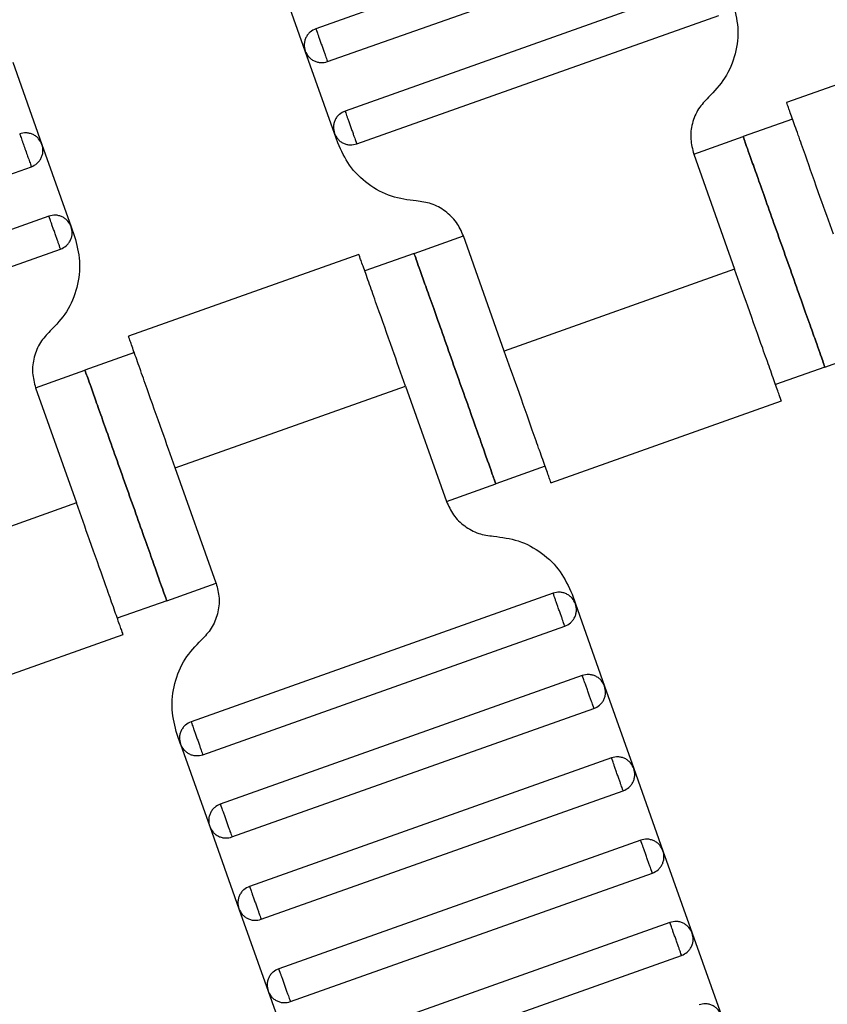
# Model space of a CAD drawing. Units: millimetres. Extents: x 5 to 415, y 5 to 292.
# Drawn here: x 124 to 126, y 149 to 151 of the extents above; entities that cross this region are included whole.
import ezdxf

# ---------------------------------------------------------------- set-up
doc = ezdxf.new("R2010")
doc.units = ezdxf.units.MM
doc.linetypes.add('CENTERX2', pattern=[20.32, 12.7, -2.54, 2.54, -2.54])
doc.layers.add('1', color=7, linetype='Continuous', lineweight=25)

msp = doc.modelspace()

# ---------------------------------------------------------------- linework, layer by layer
at = {"color": 7, "linetype": 'Continuous', "lineweight": 25}
for p, q in [((125.6219, 151.2293), (124.7926, 150.9351)), ((124.8193, 150.8597), (125.6486, 151.1539)), ((124.7682, 150.884), (124.7014, 151.0725)), ((125.6888, 151.0409), (124.8594, 150.7466)), ((124.8862, 150.6712), (125.7155, 150.9655)), ((126.3991, 150.9534), (125.871, 150.766)), ((124.8351, 150.6955), (124.7682, 150.884)), ((124.0982, 150.8585), (124.1651, 150.67)), ((125.8845, 150.7283), (125.7715, 150.6882)), ((124.8429, 150.6735), (124.8351, 150.6955)), ((125.6584, 150.6481), (125.7715, 150.6882)), ((124.1651, 150.67), (124.232, 150.4815)), ((125.6584, 150.6481), (125.752, 150.3842)), ((123.3114, 150.3246), (124.1408, 150.6189)), ((124.1809, 150.5058), (123.3515, 150.2116)), ((124.232, 150.4815), (124.2398, 150.4595)), ((125.0175, 150.4207), (125.1306, 150.4608)), ((125.2242, 150.1969), (125.1306, 150.4608)), ((123.3783, 150.1362), (124.2076, 150.4304)), ((124.8912, 150.4183), (124.3631, 150.2309)), ((125.0175, 150.4207), (124.9044, 150.3806)), ((125.752, 150.3842), (125.2242, 150.1969)), ((125.9587, 150.1604), (126.0718, 150.2006)), ((124.3767, 150.1933), (124.2636, 150.1532)), ((124.1505, 150.113), (124.2636, 150.1532)), ((125.9587, 150.1604), (125.8456, 150.1203)), ((124.1505, 150.113), (124.2441, 149.8492)), ((124.4703, 149.9294), (124.998, 150.1167)), ((124.998, 150.1167), (125.0917, 149.8528)), ((125.3311, 149.8953), (125.8592, 150.0827)), ((124.5639, 149.6655), (124.4703, 149.9294)), ((125.3179, 149.9331), (125.2048, 149.8929)), ((125.0917, 149.8528), (125.2048, 149.8929)), ((124.2441, 149.8492), (123.7163, 149.6619)), ((124.4508, 149.6254), (124.5639, 149.6655)), ((125.3361, 149.6424), (124.5068, 149.3482)), ((125.3794, 149.6401), (125.3872, 149.6181)), ((124.4508, 149.6254), (124.3377, 149.5853)), ((125.3872, 149.6181), (125.4541, 149.4296)), ((124.5335, 149.2728), (125.3629, 149.567)), ((123.8232, 149.3603), (124.3513, 149.5477)), ((125.403, 149.4539), (124.5736, 149.1597)), ((125.4541, 149.4296), (125.5209, 149.2411)), ((124.6004, 149.0843), (125.4297, 149.3785)), ((124.4824, 149.2971), (124.4746, 149.3191)), ((124.4824, 149.2971), (124.5493, 149.1086)), ((125.4699, 149.2654), (124.6405, 148.9712)), ((125.5209, 149.2411), (125.5878, 149.0526)), ((124.6673, 148.8958), (125.4966, 149.1901)), ((124.5493, 149.1086), (124.6162, 148.9201)), ((125.5367, 149.077), (124.7074, 148.7827)), ((125.5878, 149.0526), (125.6547, 148.8642)), ((124.7341, 148.7073), (125.5635, 149.0016)), ((124.6162, 148.9201), (124.6831, 148.7316)), ((125.6036, 148.8885), (124.7743, 148.5942)), ((125.6547, 148.8642), (125.7216, 148.6757)), ((124.801, 148.5188), (125.6304, 148.8131)), ((124.6831, 148.7316), (124.75, 148.5431))]:
    msp.add_line(p, q, dxfattribs=at)
for points, knots in [([(134.9848, 151.1154), (134.725, 150.8657), (134.2035, 150.3647), (133.3789, 149.6535), (132.5216, 148.9714), (131.6302, 148.3237), (130.7131, 147.7158), (129.773, 147.1491), (128.8126, 146.6247), (127.8289, 146.1411), (126.8184, 145.6969), (125.7835, 145.2944), (124.7267, 144.9357), (123.6573, 144.6239), (122.5784, 144.3596), (121.4996, 144.1444), (120.4241, 143.9771), (119.355, 143.8574), (118.2886, 143.78), (117.5786, 143.7659), (117.2248, 143.7589)], [0, 0, 0, 0, 0.054844, 0.110092, 0.165697, 0.221612, 0.277787, 0.333162, 0.38869, 0.444319, 0.5, 0.556693, 0.613331, 0.669862, 0.726233, 0.782391, 0.837289, 0.891887, 0.946139, 1, 1, 1, 1]), ([(125.7477, 150.9945), (125.7526, 150.9758), (125.7627, 150.9373), (125.7555, 150.877), (125.7326, 150.8208), (125.7052, 150.792), (125.6918, 150.778)], [0, 0, 0, 0, 0.24442, 0.5, 0.75558, 1, 1, 1, 1]), ([(124.7926, 150.9351), (124.788, 150.9329), (124.781, 150.9295), (124.7739, 150.9217), (124.7695, 150.9147), (124.7668, 150.9069), (124.7652, 150.8965), (124.7671, 150.8889), (124.7682, 150.884)], [0, 0, 0, 0, 0.239457, 0.368361, 0.5, 0.631639, 0.760543, 1, 1, 1, 1]), ([(124.7926, 150.9351), (124.7927, 150.9348), (124.7929, 150.9341), (124.7947, 150.929), (124.7971, 150.9222), (124.7996, 150.9151), (124.8026, 150.9067), (124.8059, 150.8974), (124.8092, 150.8881), (124.8122, 150.8796), (124.8147, 150.8726), (124.8172, 150.8657), (124.819, 150.8606), (124.8192, 150.86), (124.8193, 150.8597)], [0, 0, 0, 0, 0.090318, 0.204563, 0.27142, 0.343936, 0.420786, 0.5, 0.579214, 0.656064, 0.72858, 0.795437, 0.909682, 1, 1, 1, 1]), ([(124.7682, 150.884), (124.7704, 150.8794), (124.7738, 150.8724), (124.7816, 150.8653), (124.7886, 150.861), (124.7964, 150.8583), (124.8068, 150.8567), (124.8144, 150.8585), (124.8193, 150.8597)], [0, 0, 0, 0, 0.239457, 0.368361, 0.5, 0.631639, 0.760543, 1, 1, 1, 1]), ([(125.6918, 150.778), (125.6838, 150.7696), (125.6674, 150.7523), (125.6537, 150.7186), (125.6493, 150.6824), (125.6554, 150.6593), (125.6584, 150.6481)], [0, 0, 0, 0, 0.24442, 0.5, 0.75558, 1, 1, 1, 1]), ([(125.9782, 150.4644), (125.9681, 150.493), (125.9451, 150.5575), (125.9174, 150.6358), (125.8965, 150.6947), (125.8827, 150.7334), (125.8731, 150.7607), (125.8718, 150.7642), (125.8712, 150.766)], [0, 0, 0, 0, 0.1806368, 0.4091264, 0.5428398, 0.6878723, 0.841571, 1, 1, 1, 1]), ([(124.8594, 150.7466), (124.8549, 150.7444), (124.8478, 150.741), (124.8407, 150.7332), (124.8364, 150.7262), (124.8337, 150.7184), (124.8321, 150.708), (124.8339, 150.7004), (124.8351, 150.6955)], [0, 0, 0, 0, 0.239457, 0.368361, 0.5, 0.631639, 0.760543, 1, 1, 1, 1]), ([(124.8594, 150.7466), (124.8595, 150.7463), (124.8598, 150.7456), (124.8616, 150.7405), (124.864, 150.7337), (124.8665, 150.7266), (124.8695, 150.7182), (124.8728, 150.7089), (124.8761, 150.6996), (124.8791, 150.6911), (124.8816, 150.6841), (124.884, 150.6773), (124.8858, 150.6722), (124.8861, 150.6715), (124.8862, 150.6712)], [0, 0, 0, 0, 0.090318, 0.204563, 0.27142, 0.343936, 0.420786, 0.5, 0.579214, 0.656064, 0.72858, 0.795437, 0.909682, 1, 1, 1, 1]), ([(124.1651, 150.67), (124.1629, 150.6746), (124.1595, 150.6816), (124.1517, 150.6887), (124.1447, 150.693), (124.1369, 150.6957), (124.1265, 150.6973), (124.1189, 150.6955), (124.114, 150.6943)], [0, 0, 0, 0, 0.239457, 0.368361, 0.5, 0.631639, 0.760543, 1, 1, 1, 1]), ([(124.114, 150.6943), (124.1142, 150.6938), (124.1145, 150.693), (124.1162, 150.6882), (124.1179, 150.6832), (124.1201, 150.6772), (124.1232, 150.6685), (124.1274, 150.6566), (124.1316, 150.6448), (124.1347, 150.636), (124.1368, 150.63), (124.1386, 150.6251), (124.1403, 150.6202), (124.1406, 150.6194), (124.1408, 150.6189)], [0, 0, 0, 0, 0.121676, 0.186693, 0.252703, 0.318317, 0.382197, 0.5, 0.617803, 0.681683, 0.747297, 0.813307, 0.878324, 1, 1, 1, 1]), ([(124.8351, 150.6955), (124.8373, 150.691), (124.8407, 150.6839), (124.8485, 150.6768), (124.8555, 150.6725), (124.8632, 150.6698), (124.8737, 150.6682), (124.8813, 150.67), (124.8862, 150.6712)], [0, 0, 0, 0, 0.239457, 0.368361, 0.5, 0.631639, 0.760543, 1, 1, 1, 1]), ([(135.4091, 150.6911), (135.1431, 150.4355), (134.6092, 149.9223), (133.7651, 149.1941), (132.8873, 148.4955), (131.9747, 147.8322), (131.0358, 147.2096), (130.0731, 146.6293), (129.0899, 146.0924), (128.0826, 145.5972), (127.048, 145.1423), (125.9882, 144.7303), (124.9061, 144.363), (123.8111, 144.0438), (122.7064, 143.7732), (121.6018, 143.553), (120.5006, 143.3817), (119.4059, 143.2594), (118.3141, 143.1803), (117.587, 143.166), (117.2248, 143.1589)], [0, 0, 0, 0, 0.054843, 0.11009, 0.165695, 0.22161, 0.277785, 0.33316, 0.388689, 0.444319, 0.5, 0.556693, 0.613332, 0.669864, 0.726235, 0.782393, 0.837292, 0.891889, 0.94614, 1, 1, 1, 1]), ([(125.0227, 150.5406), (125.0035, 150.543), (124.9641, 150.5481), (124.9109, 150.5774), (124.8673, 150.6196), (124.8509, 150.6558), (124.8429, 150.6735)], [0, 0, 0, 0, 0.24442, 0.5, 0.75558, 1, 1, 1, 1]), ([(125.7715, 150.6882), (125.7722, 150.6861), (125.7739, 150.6814), (125.7865, 150.6457), (125.8034, 150.5981), (125.821, 150.5486), (125.842, 150.4893), (125.8651, 150.4243), (125.8881, 150.3593), (125.9092, 150.3001), (125.9267, 150.2505), (125.9436, 150.2029), (125.9563, 150.1672), (125.958, 150.1625), (125.9587, 150.1604)], [0, 0, 0, 0, 0.090318, 0.204563, 0.27142, 0.343936, 0.420786, 0.5, 0.579214, 0.656064, 0.72858, 0.795437, 0.909682, 1, 1, 1, 1]), ([(125.9587, 150.1604), (125.958, 150.1625), (125.9563, 150.1672), (125.9436, 150.2029), (125.9267, 150.2505), (125.9092, 150.3001), (125.8881, 150.3593), (125.8651, 150.4243), (125.842, 150.4893), (125.821, 150.5486), (125.8034, 150.5981), (125.7865, 150.6457), (125.7739, 150.6814), (125.7722, 150.6861), (125.7715, 150.6882)], [0, 0, 0, 0, 0.090318, 0.204563, 0.27142, 0.343936, 0.420786, 0.5, 0.579214, 0.656064, 0.72858, 0.795437, 0.909682, 1, 1, 1, 1]), ([(124.1408, 150.6189), (124.1453, 150.6211), (124.1523, 150.6245), (124.1594, 150.6323), (124.1638, 150.6393), (124.1665, 150.6471), (124.1681, 150.6575), (124.1663, 150.6651), (124.1651, 150.67)], [0, 0, 0, 0, 0.239457, 0.368361, 0.5, 0.631639, 0.760543, 1, 1, 1, 1]), ([(125.1306, 150.4608), (125.1258, 150.4714), (125.116, 150.4931), (125.0898, 150.5185), (125.0579, 150.5361), (125.0343, 150.5391), (125.0227, 150.5406)], [0, 0, 0, 0, 0.2444202, 0.5, 0.7555798, 1, 1, 1, 1]), ([(124.232, 150.4815), (124.2298, 150.4861), (124.2264, 150.4931), (124.2186, 150.5002), (124.2116, 150.5045), (124.2038, 150.5072), (124.1934, 150.5088), (124.1858, 150.507), (124.1809, 150.5058)], [0, 0, 0, 0, 0.2394568, 0.3683607, 0.5, 0.6316393, 0.7605432, 1, 1, 1, 1]), ([(124.2076, 150.4304), (124.2075, 150.4307), (124.2073, 150.4314), (124.2055, 150.4365), (124.2031, 150.4433), (124.2006, 150.4504), (124.1975, 150.4588), (124.1943, 150.4681), (124.191, 150.4774), (124.188, 150.4859), (124.1854, 150.493), (124.183, 150.4998), (124.1812, 150.5049), (124.181, 150.5055), (124.1809, 150.5058)], [0, 0, 0, 0, 0.0903184, 0.2045632, 0.2714199, 0.3439362, 0.4207855, 0.5, 0.5792145, 0.6560638, 0.7285801, 0.7954368, 0.9096816, 1, 1, 1, 1]), ([(124.2076, 150.4304), (124.2122, 150.4326), (124.2192, 150.436), (124.2263, 150.4438), (124.2306, 150.4508), (124.2334, 150.4586), (124.2349, 150.469), (124.2331, 150.4766), (124.232, 150.4815)], [0, 0, 0, 0, 0.2394568, 0.3683607, 0.5, 0.6316393, 0.7605432, 1, 1, 1, 1]), ([(124.2398, 150.4595), (124.2447, 150.4407), (124.2548, 150.4023), (124.2476, 150.342), (124.2247, 150.2858), (124.1973, 150.257), (124.184, 150.243)], [0, 0, 0, 0, 0.24442, 0.5, 0.75558, 1, 1, 1, 1]), ([(124.998, 150.1167), (124.9879, 150.1452), (124.965, 150.2098), (124.9373, 150.288), (124.9164, 150.3469), (124.9026, 150.3857), (124.8929, 150.4129), (124.8917, 150.4165), (124.891, 150.4183)], [0, 0, 0, 0, 0.180637, 0.409126, 0.54284, 0.687872, 0.841571, 1, 1, 1, 1]), ([(125.2048, 149.8929), (125.204, 149.895), (125.2024, 149.8997), (125.1897, 149.9354), (125.1728, 149.983), (125.1552, 150.0326), (125.1342, 150.0918), (125.1111, 150.1568), (125.0881, 150.2218), (125.0671, 150.2811), (125.0495, 150.3306), (125.0326, 150.3782), (125.0199, 150.4139), (125.0182, 150.4186), (125.0175, 150.4207)], [0, 0, 0, 0, 0.090318, 0.204563, 0.27142, 0.343936, 0.420786, 0.5, 0.579214, 0.656064, 0.72858, 0.795437, 0.909682, 1, 1, 1, 1]), ([(125.0175, 150.4207), (125.0182, 150.4186), (125.0199, 150.4139), (125.0326, 150.3782), (125.0495, 150.3306), (125.0671, 150.2811), (125.0881, 150.2218), (125.1111, 150.1568), (125.1342, 150.0918), (125.1552, 150.0326), (125.1728, 149.983), (125.1897, 149.9354), (125.2024, 149.8997), (125.204, 149.895), (125.2048, 149.8929)], [0, 0, 0, 0, 0.090318, 0.204563, 0.27142, 0.343936, 0.420786, 0.5, 0.579214, 0.656064, 0.72858, 0.795437, 0.909682, 1, 1, 1, 1]), ([(125.859, 150.0826), (125.8584, 150.0844), (125.8571, 150.088), (125.8474, 150.1152), (125.8337, 150.154), (125.8128, 150.2129), (125.785, 150.2911), (125.7621, 150.3557), (125.752, 150.3842)], [0, 0, 0, 0, 0.158429, 0.3121277, 0.4571602, 0.5908736, 0.8193632, 1, 1, 1, 1]), ([(124.184, 150.243), (124.1759, 150.2345), (124.1595, 150.2173), (124.1458, 150.1835), (124.1415, 150.1474), (124.1475, 150.1243), (124.1505, 150.113)], [0, 0, 0, 0, 0.24442, 0.5, 0.75558, 1, 1, 1, 1]), ([(124.4703, 149.9294), (124.4602, 149.9579), (124.4373, 150.0225), (124.4095, 150.1007), (124.3886, 150.1596), (124.3748, 150.1984), (124.3652, 150.2256), (124.3639, 150.2292), (124.3633, 150.231)], [0, 0, 0, 0, 0.1806368, 0.4091264, 0.5428398, 0.6878723, 0.841571, 1, 1, 1, 1]), ([(125.3312, 149.8954), (125.3306, 149.8972), (125.3293, 149.9007), (125.3197, 149.9279), (125.3059, 149.9667), (125.285, 150.0256), (125.2573, 150.1038), (125.2344, 150.1684), (125.2242, 150.1969)], [0, 0, 0, 0, 0.158429, 0.3121277, 0.4571602, 0.5908736, 0.8193632, 1, 1, 1, 1]), ([(124.2636, 150.1532), (124.2643, 150.1511), (124.266, 150.1464), (124.2786, 150.1107), (124.2955, 150.0631), (124.3131, 150.0135), (124.3341, 149.9543), (124.3572, 149.8893), (124.3803, 149.8243), (124.4013, 149.765), (124.4189, 149.7155), (124.4357, 149.6679), (124.4484, 149.6322), (124.4501, 149.6275), (124.4508, 149.6254)], [0, 0, 0, 0, 0.090318, 0.204563, 0.27142, 0.343936, 0.420786, 0.5, 0.579214, 0.656064, 0.72858, 0.795437, 0.909682, 1, 1, 1, 1]), ([(124.4508, 149.6254), (124.4501, 149.6275), (124.4484, 149.6322), (124.4357, 149.6679), (124.4189, 149.7155), (124.4013, 149.765), (124.3803, 149.8243), (124.3572, 149.8893), (124.3341, 149.9543), (124.3131, 150.0135), (124.2955, 150.0631), (124.2786, 150.1107), (124.266, 150.1464), (124.2643, 150.1511), (124.2636, 150.1532)], [0, 0, 0, 0, 0.090318, 0.204563, 0.27142, 0.343936, 0.420786, 0.5, 0.579214, 0.656064, 0.72858, 0.795437, 0.909682, 1, 1, 1, 1]), ([(124.3511, 149.5476), (124.3505, 149.5494), (124.3492, 149.5529), (124.3395, 149.5802), (124.3258, 149.6189), (124.3049, 149.6778), (124.2771, 149.7561), (124.2542, 149.8207), (124.2441, 149.8492)], [0, 0, 0, 0, 0.158429, 0.312128, 0.45716, 0.590874, 0.819363, 1, 1, 1, 1]), ([(125.0917, 149.8528), (125.0965, 149.8422), (125.1063, 149.8205), (125.1325, 149.7951), (125.1644, 149.7775), (125.188, 149.7745), (125.1996, 149.773)], [0, 0, 0, 0, 0.24442, 0.5, 0.75558, 1, 1, 1, 1]), ([(125.1996, 149.773), (125.2188, 149.7706), (125.2582, 149.7655), (125.3114, 149.7362), (125.355, 149.694), (125.3714, 149.6578), (125.3794, 149.6401)], [0, 0, 0, 0, 0.24442, 0.5, 0.75558, 1, 1, 1, 1]), ([(124.5639, 149.6655), (124.5669, 149.6543), (124.5729, 149.6312), (124.5686, 149.5951), (124.5549, 149.5613), (124.5385, 149.544), (124.5304, 149.5356)], [0, 0, 0, 0, 0.24442, 0.5, 0.75558, 1, 1, 1, 1]), ([(125.3872, 149.6181), (125.385, 149.6227), (125.3816, 149.6297), (125.3738, 149.6368), (125.3668, 149.6411), (125.359, 149.6438), (125.3486, 149.6454), (125.341, 149.6436), (125.3361, 149.6424)], [0, 0, 0, 0, 0.239457, 0.368361, 0.5, 0.631639, 0.760543, 1, 1, 1, 1]), ([(125.3629, 149.567), (125.3627, 149.5673), (125.3625, 149.568), (125.3607, 149.5731), (125.3583, 149.5799), (125.3558, 149.587), (125.3528, 149.5954), (125.3495, 149.6047), (125.3462, 149.614), (125.3432, 149.6225), (125.3407, 149.6295), (125.3383, 149.6363), (125.3364, 149.6415), (125.3362, 149.6421), (125.3361, 149.6424)], [0, 0, 0, 0, 0.090318, 0.204563, 0.27142, 0.343936, 0.420786, 0.5, 0.579214, 0.656064, 0.72858, 0.795437, 0.909682, 1, 1, 1, 1]), ([(125.3629, 149.567), (125.3674, 149.5692), (125.3744, 149.5726), (125.3815, 149.5804), (125.3859, 149.5874), (125.3886, 149.5952), (125.3902, 149.6056), (125.3884, 149.6132), (125.3872, 149.6181)], [0, 0, 0, 0, 0.2394568, 0.3683607, 0.5, 0.6316393, 0.7605432, 1, 1, 1, 1]), ([(124.4746, 149.3191), (124.4697, 149.3379), (124.4596, 149.3763), (124.4668, 149.4366), (124.4896, 149.4928), (124.517, 149.5216), (124.5304, 149.5356)], [0, 0, 0, 0, 0.2444202, 0.5, 0.7555798, 1, 1, 1, 1]), ([(125.4541, 149.4296), (125.4519, 149.4342), (125.4485, 149.4412), (125.4407, 149.4483), (125.4337, 149.4526), (125.4259, 149.4553), (125.4155, 149.4569), (125.4079, 149.4551), (125.403, 149.4539)], [0, 0, 0, 0, 0.239457, 0.368361, 0.5, 0.631639, 0.760543, 1, 1, 1, 1]), ([(125.4297, 149.3785), (125.4296, 149.3788), (125.4294, 149.3795), (125.4276, 149.3846), (125.4252, 149.3914), (125.4227, 149.3985), (125.4196, 149.407), (125.4164, 149.4162), (125.4131, 149.4255), (125.4101, 149.434), (125.4075, 149.4411), (125.4051, 149.4479), (125.4033, 149.453), (125.4031, 149.4536), (125.403, 149.4539)], [0, 0, 0, 0, 0.090318, 0.204563, 0.27142, 0.343936, 0.420786, 0.5, 0.579214, 0.656064, 0.72858, 0.795437, 0.909682, 1, 1, 1, 1]), ([(125.4297, 149.3785), (125.4343, 149.3807), (125.4413, 149.3841), (125.4484, 149.3919), (125.4527, 149.3989), (125.4555, 149.4067), (125.457, 149.4171), (125.4552, 149.4247), (125.4541, 149.4296)], [0, 0, 0, 0, 0.2394568, 0.3683607, 0.5, 0.6316393, 0.7605432, 1, 1, 1, 1]), ([(124.5068, 149.3482), (124.5022, 149.346), (124.4952, 149.3426), (124.4881, 149.3348), (124.4838, 149.3278), (124.481, 149.32), (124.4794, 149.3096), (124.4813, 149.302), (124.4824, 149.2971)], [0, 0, 0, 0, 0.2394568, 0.3683607, 0.5, 0.6316393, 0.7605432, 1, 1, 1, 1]), ([(124.5068, 149.3482), (124.5069, 149.3479), (124.5071, 149.3472), (124.5089, 149.3421), (124.5113, 149.3353), (124.5138, 149.3282), (124.5168, 149.3197), (124.5201, 149.3105), (124.5234, 149.3012), (124.5264, 149.2927), (124.5289, 149.2856), (124.5314, 149.2788), (124.5332, 149.2737), (124.5334, 149.2731), (124.5335, 149.2728)], [0, 0, 0, 0, 0.0903184, 0.2045632, 0.2714199, 0.3439362, 0.4207855, 0.5, 0.5792145, 0.6560638, 0.7285801, 0.7954368, 0.9096816, 1, 1, 1, 1]), ([(124.4824, 149.2971), (124.4846, 149.2925), (124.488, 149.2855), (124.4958, 149.2784), (124.5028, 149.2741), (124.5106, 149.2714), (124.521, 149.2698), (124.5286, 149.2716), (124.5335, 149.2728)], [0, 0, 0, 0, 0.239457, 0.368361, 0.5, 0.631639, 0.760543, 1, 1, 1, 1]), ([(125.5209, 149.2411), (125.5187, 149.2457), (125.5154, 149.2527), (125.5076, 149.2598), (125.5006, 149.2641), (125.4928, 149.2669), (125.4823, 149.2684), (125.4748, 149.2666), (125.4699, 149.2654)], [0, 0, 0, 0, 0.239457, 0.368361, 0.5, 0.631639, 0.760543, 1, 1, 1, 1]), ([(125.4966, 149.1901), (125.4965, 149.1903), (125.4963, 149.191), (125.4945, 149.1961), (125.492, 149.2029), (125.4895, 149.21), (125.4865, 149.2185), (125.4832, 149.2277), (125.4799, 149.237), (125.4769, 149.2455), (125.4744, 149.2526), (125.472, 149.2594), (125.4702, 149.2645), (125.47, 149.2651), (125.4699, 149.2654)], [0, 0, 0, 0, 0.090318, 0.204563, 0.27142, 0.343936, 0.420786, 0.5, 0.579214, 0.656064, 0.72858, 0.795437, 0.909682, 1, 1, 1, 1]), ([(125.4966, 149.1901), (125.5012, 149.1922), (125.5082, 149.1956), (125.5153, 149.2034), (125.5196, 149.2104), (125.5223, 149.2182), (125.5239, 149.2286), (125.5221, 149.2362), (125.5209, 149.2411)], [0, 0, 0, 0, 0.239457, 0.368361, 0.5, 0.631639, 0.760543, 1, 1, 1, 1]), ([(124.5736, 149.1597), (124.5691, 149.1575), (124.5621, 149.1541), (124.5549, 149.1463), (124.5506, 149.1393), (124.5479, 149.1315), (124.5463, 149.1211), (124.5481, 149.1135), (124.5493, 149.1086)], [0, 0, 0, 0, 0.239457, 0.368361, 0.5, 0.631639, 0.760543, 1, 1, 1, 1]), ([(124.5736, 149.1597), (124.5737, 149.1594), (124.574, 149.1587), (124.5758, 149.1536), (124.5782, 149.1468), (124.5807, 149.1397), (124.5837, 149.1313), (124.587, 149.122), (124.5903, 149.1127), (124.5933, 149.1042), (124.5958, 149.0971), (124.5982, 149.0903), (124.6, 149.0852), (124.6003, 149.0846), (124.6004, 149.0843)], [0, 0, 0, 0, 0.0903184, 0.2045632, 0.2714199, 0.3439362, 0.4207855, 0.5, 0.5792145, 0.6560638, 0.7285801, 0.7954368, 0.9096816, 1, 1, 1, 1]), ([(124.5493, 149.1086), (124.5515, 149.104), (124.5549, 149.097), (124.5627, 149.0899), (124.5697, 149.0856), (124.5775, 149.0829), (124.5879, 149.0813), (124.5955, 149.0831), (124.6004, 149.0843)], [0, 0, 0, 0, 0.239457, 0.368361, 0.5, 0.631639, 0.760543, 1, 1, 1, 1]), ([(125.5878, 149.0526), (125.5856, 149.0572), (125.5823, 149.0642), (125.5744, 149.0713), (125.5674, 149.0756), (125.5597, 149.0784), (125.5492, 149.08), (125.5417, 149.0781), (125.5367, 149.077)], [0, 0, 0, 0, 0.239457, 0.368361, 0.5, 0.631639, 0.760543, 1, 1, 1, 1]), ([(125.5635, 149.0016), (125.5634, 149.0019), (125.5631, 149.0025), (125.5613, 149.0076), (125.5589, 149.0144), (125.5564, 149.0215), (125.5534, 149.03), (125.5501, 149.0393), (125.5468, 149.0485), (125.5438, 149.057), (125.5413, 149.0641), (125.5389, 149.0709), (125.5371, 149.076), (125.5368, 149.0767), (125.5367, 149.077)], [0, 0, 0, 0, 0.0903184, 0.2045632, 0.2714199, 0.3439362, 0.4207855, 0.5, 0.5792145, 0.6560638, 0.7285801, 0.7954368, 0.9096816, 1, 1, 1, 1]), ([(125.5635, 149.0016), (125.5681, 149.0038), (125.5751, 149.0071), (125.5822, 149.0149), (125.5865, 149.0219), (125.5892, 149.0297), (125.5908, 149.0401), (125.589, 149.0477), (125.5878, 149.0526)], [0, 0, 0, 0, 0.239457, 0.368361, 0.5, 0.631639, 0.760543, 1, 1, 1, 1]), ([(124.6405, 148.9712), (124.636, 148.969), (124.6289, 148.9656), (124.6218, 148.9578), (124.6175, 148.9508), (124.6148, 148.943), (124.6132, 148.9326), (124.615, 148.925), (124.6162, 148.9201)], [0, 0, 0, 0, 0.239457, 0.368361, 0.5, 0.631639, 0.760543, 1, 1, 1, 1]), ([(124.6405, 148.9712), (124.6406, 148.9709), (124.6409, 148.9702), (124.6427, 148.9651), (124.6451, 148.9583), (124.6476, 148.9512), (124.6506, 148.9428), (124.6539, 148.9335), (124.6572, 148.9242), (124.6602, 148.9157), (124.6627, 148.9087), (124.6651, 148.9019), (124.6669, 148.8968), (124.6672, 148.8961), (124.6673, 148.8958)], [0, 0, 0, 0, 0.090318, 0.204563, 0.27142, 0.343936, 0.420786, 0.5, 0.579214, 0.656064, 0.72858, 0.795437, 0.909682, 1, 1, 1, 1]), ([(124.6162, 148.9201), (124.6184, 148.9155), (124.6217, 148.9085), (124.6296, 148.9014), (124.6366, 148.8971), (124.6443, 148.8944), (124.6548, 148.8928), (124.6623, 148.8946), (124.6673, 148.8958)], [0, 0, 0, 0, 0.239457, 0.368361, 0.5, 0.631639, 0.760543, 1, 1, 1, 1]), ([(125.6547, 148.8642), (125.6525, 148.8687), (125.6491, 148.8757), (125.6413, 148.8828), (125.6343, 148.8872), (125.6265, 148.8899), (125.6161, 148.8915), (125.6085, 148.8897), (125.6036, 148.8885)], [0, 0, 0, 0, 0.239457, 0.368361, 0.5, 0.631639, 0.760543, 1, 1, 1, 1]), ([(125.6304, 148.8131), (125.6303, 148.8134), (125.63, 148.814), (125.6282, 148.8191), (125.6258, 148.826), (125.6233, 148.833), (125.6203, 148.8415), (125.617, 148.8508), (125.6137, 148.8601), (125.6107, 148.8685), (125.6082, 148.8756), (125.6058, 148.8824), (125.604, 148.8875), (125.6037, 148.8882), (125.6036, 148.8885)], [0, 0, 0, 0, 0.090318, 0.204563, 0.27142, 0.343936, 0.420786, 0.5, 0.579214, 0.656064, 0.72858, 0.795437, 0.909682, 1, 1, 1, 1]), ([(125.6304, 148.8131), (125.6349, 148.8153), (125.6419, 148.8186), (125.6491, 148.8264), (125.6534, 148.8334), (125.6561, 148.8412), (125.6577, 148.8517), (125.6559, 148.8592), (125.6547, 148.8642)], [0, 0, 0, 0, 0.239457, 0.368361, 0.5, 0.631639, 0.760543, 1, 1, 1, 1]), ([(124.7074, 148.7827), (124.7028, 148.7805), (124.6958, 148.7771), (124.6887, 148.7693), (124.6844, 148.7623), (124.6817, 148.7546), (124.6801, 148.7441), (124.6819, 148.7365), (124.6831, 148.7316)], [0, 0, 0, 0, 0.239457, 0.368361, 0.5, 0.631639, 0.760543, 1, 1, 1, 1]), ([(124.7074, 148.7827), (124.7075, 148.7824), (124.7077, 148.7817), (124.7095, 148.7766), (124.712, 148.7698), (124.7145, 148.7627), (124.7175, 148.7543), (124.7208, 148.745), (124.7241, 148.7357), (124.7271, 148.7272), (124.7296, 148.7202), (124.732, 148.7134), (124.7338, 148.7083), (124.734, 148.7076), (124.7341, 148.7073)], [0, 0, 0, 0, 0.090318, 0.204563, 0.27142, 0.343936, 0.420786, 0.5, 0.579214, 0.656064, 0.72858, 0.795437, 0.909682, 1, 1, 1, 1]), ([(124.6831, 148.7316), (124.6853, 148.7271), (124.6886, 148.72), (124.6964, 148.7129), (124.7034, 148.7086), (124.7112, 148.7059), (124.7217, 148.7043), (124.7292, 148.7061), (124.7341, 148.7073)], [0, 0, 0, 0, 0.239457, 0.368361, 0.5, 0.631639, 0.760543, 1, 1, 1, 1]), ([(125.7216, 148.6757), (125.7194, 148.6802), (125.716, 148.6872), (125.7082, 148.6944), (125.7012, 148.6987), (125.6934, 148.7014), (125.683, 148.703), (125.6754, 148.7012), (125.6705, 148.7)], [0, 0, 0, 0, 0.239457, 0.368361, 0.5, 0.631639, 0.760543, 1, 1, 1, 1])]:
    msp.add_open_spline(points, degree=3, knots=knots, dxfattribs=at)
at = {"layer": '1', "color": 7, "linetype": 'CENTERX2'}
msp.add_circle((117.0248, 169.3581), 95.6, dxfattribs=at)

doc.saveas('drawing.dxf')
